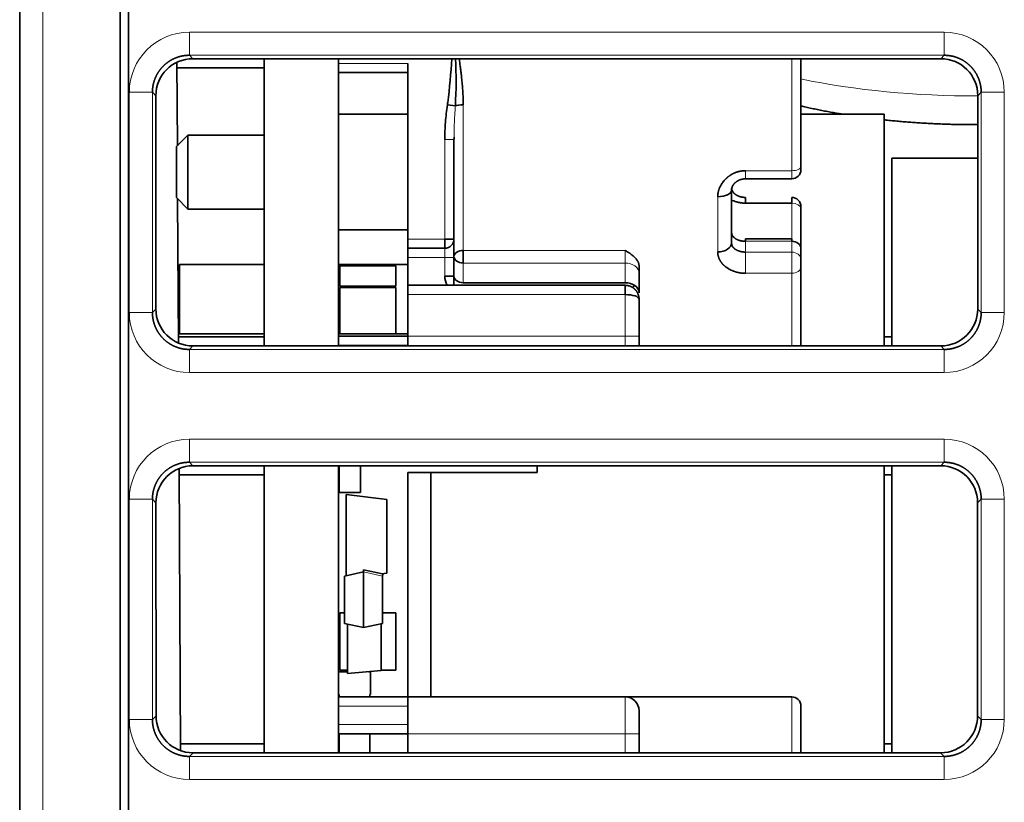
# Model space of a CAD drawing. Units: millimetres. Extents: x 29 to 587, y 5 to 409.
# Drawn here: x 214 to 236, y 318 to 335 of the extents above; entities that cross this region are included whole.
import ezdxf

# ---------------------------------------------------------------- set-up
doc = ezdxf.new("R2010")
doc.units = ezdxf.units.MM
doc.layers.add('1', color=7, linetype='Continuous', true_color=0xffffff)

msp = doc.modelspace()

# ---------------------------------------------------------------- linework, layer by layer
at = {"layer": '1', "color": 18, "linetype": 'Continuous', "lineweight": 35}
for p, q in [((214.384, 303.462), (214.384, 342.746)), ((216.555, 303.462), (216.555, 342.746)), ((216.734, 337.362), (216.734, 306.852)), ((234.294, 333.961), (218.127, 333.961)), ((219.672, 333.961), (219.672, 327.748)), ((221.273, 333.961), (221.273, 327.748)), ((231.272, 331.622), (231.272, 333.961)), ((217.792, 332.08), (217.782, 333.883)), ((217.783, 333.765), (219.672, 333.765)), ((222.772, 333.86), (222.772, 330.06)), ((221.273, 333.66), (222.772, 333.66)), ((217.327, 333.161), (217.329, 328.548)), ((235.094, 333.161), (235.092, 328.548)), ((223.801, 332.94), (223.629, 332.963)), ((222.773, 332.76), (221.272, 332.76)), ((233.072, 332.76), (231.272, 332.76)), ((233.072, 327.749), (233.072, 332.76)), ((218.022, 332.31), (217.772, 332.06)), ((219.672, 332.31), (218.022, 332.31)), ((218.022, 332.31), (218.022, 330.71)), ((217.772, 332.06), (217.772, 330.96)), ((223.772, 330.06), (223.772, 332.211)), ((235.093, 331.811), (233.238, 331.811)), ((233.238, 327.748), (233.238, 331.811)), ((231.272, 331.563), (231.272, 331.622)), ((230.072, 331.363), (231.072, 331.363)), ((217.772, 330.96), (218.022, 330.71)), ((229.772, 329.977), (229.772, 331.123)), ((230.072, 330.961), (230.072, 330.838)), ((231.072, 330.961), (231.072, 330.838)), ((217.814, 327.813), (217.798, 330.936)), ((231.072, 330.838), (230.072, 330.838)), ((231.272, 330.72), (231.272, 330.761)), ((218.022, 330.71), (219.672, 330.71)), ((231.272, 329.849), (231.272, 330.72)), ((221.273, 330.26), (222.772, 330.26)), ((222.772, 329.86), (222.772, 330.06)), ((223.572, 329.86), (223.572, 330.06)), ((223.772, 330.06), (223.572, 330.06)), ((223.772, 329.66), (223.772, 330.06)), ((231.072, 330.067), (230.072, 330.067)), ((230.072, 330.013), (230.072, 330.067)), ((231.072, 330.067), (231.072, 330.013)), ((222.772, 329.86), (223.572, 329.86)), ((222.772, 329.86), (222.772, 329.66)), ((223.972, 329.815), (223.972, 329.542)), ((231.272, 329.615), (231.272, 329.849)), ((219.672, 329.51), (217.842, 329.51)), ((217.842, 329.51), (217.842, 328.01)), ((222.773, 329.51), (221.273, 329.51)), ((221.302, 329.48), (221.302, 329.039)), ((222.512, 329.48), (221.302, 329.48)), ((222.512, 329.039), (222.512, 329.48)), ((222.772, 329.66), (222.772, 329.06)), ((223.772, 329.26), (223.772, 329.66)), ((227.772, 329.326), (227.772, 329.478)), ((231.272, 329.462), (231.272, 329.615)), ((231.272, 327.749), (231.272, 329.462)), ((223.572, 329.26), (223.772, 329.26)), ((223.772, 329.061), (223.772, 329.26)), ((227.772, 328.901), (227.772, 329.326)), ((221.302, 329.039), (222.512, 329.039)), ((222.772, 329.06), (222.772, 328.86)), ((227.472, 329.06), (222.772, 329.06)), ((223.972, 329.116), (227.472, 329.116)), ((227.472, 329.059), (227.472, 328.86)), ((222.512, 329.01), (221.302, 329.01)), ((221.302, 329.01), (221.302, 328.01)), ((222.512, 328.01), (222.512, 329.01)), ((222.772, 328.86), (222.772, 327.96)), ((227.772, 327.96), (227.772, 328.76)), ((217.842, 328.01), (219.672, 328.01)), ((221.273, 328.01), (221.303, 328.01)), ((221.302, 328.01), (222.512, 328.01)), ((222.513, 328.01), (222.773, 328.01)), ((219.673, 327.944), (217.813, 327.944)), ((222.772, 327.96), (221.273, 327.96)), ((221.273, 327.76), (222.772, 327.76)), ((222.772, 327.749), (222.772, 327.96)), ((227.772, 327.749), (227.772, 327.96)), ((233.238, 327.944), (233.072, 327.944)), ((218.129, 327.749), (234.292, 327.749)), ((217.86, 318.999), (217.828, 325.1)), ((234.292, 325.158), (218.129, 325.158)), ((219.672, 325.158), (219.672, 318.952)), ((221.273, 325.158), (221.273, 318.952)), ((221.292, 325.158), (221.292, 324.86)), ((221.752, 324.86), (221.752, 325.158)), ((222.772, 325.01), (222.772, 320.16)), ((223.272, 325.01), (222.772, 325.01)), ((225.572, 325.01), (223.272, 325.01)), ((223.272, 320.16), (223.272, 325.01)), ((225.572, 325.158), (225.572, 325.01)), ((233.072, 318.951), (233.072, 325.158)), ((233.238, 318.951), (233.238, 325.158)), ((217.829, 324.963), (219.673, 324.963)), ((221.292, 324.86), (221.292, 324.58)), ((221.752, 324.58), (221.752, 324.86)), ((233.072, 324.963), (233.238, 324.963)), ((221.292, 324.58), (221.752, 324.58)), ((217.33, 324.358), (217.331, 319.751)), ((222.32, 324.432), (221.438, 324.54)), ((221.438, 324.54), (221.438, 322.777)), ((222.32, 322.838), (222.32, 324.432)), ((235.091, 324.358), (235.09, 319.751)), ((221.819, 322.861), (221.408, 322.77)), ((221.819, 322.91), (221.819, 322.861)), ((222.229, 322.819), (221.819, 322.91)), ((221.819, 321.659), (221.819, 322.861)), ((221.819, 322.861), (221.819, 321.659)), ((221.408, 322.77), (221.408, 321.75)), ((222.205, 322.824), (222.32, 322.838)), ((222.229, 321.75), (222.229, 322.77)), ((221.408, 321.98), (221.302, 321.98)), ((221.302, 321.98), (221.302, 320.74)), ((222.512, 321.98), (222.229, 321.98)), ((222.512, 320.74), (222.512, 321.98)), ((221.408, 321.75), (221.819, 321.659)), ((221.472, 321.736), (221.472, 321.02)), ((221.819, 321.659), (222.229, 321.75)), ((222.195, 320.728), (222.195, 321.743)), ((221.472, 321.02), (221.472, 320.665)), ((221.302, 320.74), (221.472, 320.74)), ((222.195, 320.74), (222.512, 320.74)), ((221.472, 320.705), (221.277, 320.705)), ((221.277, 320.705), (221.277, 320.21)), ((221.472, 320.665), (222.195, 320.728)), ((221.967, 320.705), (221.931, 320.705)), ((221.967, 320.21), (221.967, 320.705)), ((222.772, 320.16), (221.273, 320.16)), ((221.277, 320.21), (221.292, 320.21)), ((221.292, 320.21), (221.292, 320.16)), ((221.952, 320.16), (221.952, 320.21)), ((221.952, 320.21), (221.967, 320.21)), ((222.772, 320.16), (222.772, 319.36)), ((227.472, 320.16), (222.772, 320.16)), ((231.072, 320.16), (227.472, 320.16)), ((231.272, 319.96), (231.272, 318.951)), ((227.772, 319.86), (227.772, 319.36)), ((221.273, 319.36), (222.772, 319.36)), ((221.292, 319.36), (221.292, 318.951)), ((221.952, 318.951), (221.952, 319.36)), ((222.772, 319.36), (222.772, 318.951)), ((227.772, 318.951), (227.772, 319.36)), ((219.673, 319.145), (217.86, 319.145)), ((233.238, 319.145), (233.072, 319.145)), ((218.131, 318.951), (234.29, 318.951))]:
    msp.add_line(p, q, dxfattribs=at)
at = {"layer": '1', "color": 8, "linetype": 'Continuous', "lineweight": 18}
for p, q in [((214.884, 342.746), (214.884, 303.462)), ((218.053, 334.534), (234.368, 334.534)), ((218.053, 334.534), (218.053, 334.034)), ((234.368, 334.534), (234.368, 334.034)), ((218.053, 334.034), (218.127, 333.961)), ((234.368, 334.034), (218.053, 334.034)), ((231.072, 331.538), (231.072, 333.961)), ((234.294, 333.961), (234.368, 334.034)), ((221.273, 333.86), (222.772, 333.86)), ((216.754, 328.473), (216.754, 333.235)), ((216.754, 333.235), (217.254, 333.235)), ((217.327, 333.161), (217.254, 333.235)), ((217.254, 333.235), (217.254, 328.473)), ((235.167, 333.235), (235.094, 333.161)), ((235.167, 328.473), (235.167, 333.235)), ((235.167, 333.235), (235.667, 333.235)), ((235.667, 333.235), (235.667, 328.473)), ((223.972, 332.962), (223.972, 329.815)), ((223.772, 332.211), (223.572, 332.211)), ((223.572, 330.06), (223.572, 332.211)), ((230.072, 331.363), (230.072, 331.538)), ((230.072, 331.538), (231.072, 331.538)), ((231.072, 331.363), (231.072, 331.538)), ((229.472, 329.781), (229.472, 330.976)), ((231.072, 330.067), (231.072, 330.838)), ((222.772, 330.06), (223.572, 330.06)), ((231.072, 330.013), (230.072, 330.013)), ((230.072, 330.013), (230.072, 329.779)), ((231.072, 329.779), (231.072, 330.013)), ((223.572, 329.66), (223.572, 329.86)), ((223.972, 329.815), (227.472, 329.815)), ((227.472, 329.542), (227.472, 329.815)), ((230.072, 329.779), (231.072, 329.779)), ((230.072, 329.32), (230.072, 329.779)), ((231.072, 329.32), (231.072, 329.779)), ((223.572, 329.66), (222.772, 329.66)), ((223.572, 329.26), (223.572, 329.66)), ((223.772, 329.66), (223.572, 329.66)), ((227.472, 329.542), (223.972, 329.542)), ((223.972, 329.542), (223.972, 329.116)), ((227.472, 329.116), (227.472, 329.542)), ((231.072, 329.32), (230.072, 329.32)), ((231.072, 327.749), (231.072, 329.32)), ((227.472, 328.86), (222.772, 328.86)), ((227.472, 327.96), (227.472, 328.86)), ((216.754, 328.473), (217.254, 328.473)), ((217.254, 328.473), (217.329, 328.548)), ((235.092, 328.548), (235.167, 328.473)), ((235.167, 328.473), (235.667, 328.473)), ((222.772, 327.96), (227.472, 327.96)), ((227.472, 327.749), (227.472, 327.96)), ((227.772, 327.96), (227.472, 327.96)), ((218.129, 327.749), (218.053, 327.673)), ((218.053, 327.673), (234.368, 327.673)), ((218.053, 327.673), (218.053, 327.174)), ((234.368, 327.673), (234.292, 327.749)), ((234.368, 327.673), (234.368, 327.174)), ((234.368, 327.174), (218.053, 327.174)), ((218.053, 325.734), (234.368, 325.734)), ((218.053, 325.734), (218.053, 325.234)), ((234.368, 325.734), (234.368, 325.234)), ((218.053, 325.234), (218.129, 325.158)), ((234.368, 325.234), (218.053, 325.234)), ((234.292, 325.158), (234.368, 325.234)), ((216.754, 319.673), (216.754, 324.435)), ((217.254, 324.435), (216.754, 324.435)), ((217.33, 324.358), (217.254, 324.435)), ((217.254, 324.435), (217.254, 319.673)), ((235.167, 324.435), (235.091, 324.358)), ((235.167, 319.673), (235.167, 324.435)), ((235.667, 324.435), (235.167, 324.435)), ((235.667, 324.435), (235.667, 319.673)), ((221.819, 322.861), (222.229, 322.77)), ((227.472, 320.16), (227.472, 319.36)), ((231.072, 320.16), (231.072, 318.951)), ((222.772, 319.96), (221.273, 319.96)), ((217.254, 319.673), (216.754, 319.673)), ((217.254, 319.673), (217.331, 319.751)), ((235.09, 319.751), (235.167, 319.673)), ((235.667, 319.673), (235.167, 319.673)), ((221.273, 319.56), (222.772, 319.56)), ((227.472, 319.36), (222.772, 319.36)), ((227.772, 319.36), (227.472, 319.36)), ((227.472, 318.951), (227.472, 319.36)), ((218.131, 318.951), (218.053, 318.873)), ((218.053, 318.873), (234.368, 318.873)), ((218.053, 318.873), (218.053, 318.374)), ((234.368, 318.873), (234.29, 318.951)), ((234.368, 318.873), (234.368, 318.374)), ((234.368, 318.374), (218.053, 318.374))]:
    msp.add_line(p, q, dxfattribs=at)
at = {"layer": '1', "color": 18, "linetype": 'Continuous', "lineweight": 35}
for centre, radius, start, end in [((231.072, 331.563), 0.2, 270, 0), ((231.072, 330.761), 0.2, 0, 90), ((223.572, 330.06), 0.2, 270, 0), ((223.972, 329.26), 0.4, 180, 210), ((227.472, 319.86), 0.3, 0, 90), ((231.072, 319.96), 0.2, 0, 90)]:
    msp.add_arc(centre, radius, start, end, dxfattribs=at)
at = {"layer": '1', "color": 8, "linetype": 'Continuous', "lineweight": 18}
for centre, major_axis, ratio, start_param, end_param in [((218.055, 333.233), (-0.92, 0.92), 0.998783, 5.498396, 7.067974), ((234.366, 333.233), (-0.92, -0.92), 0.998783, 2.356803, 3.926382), ((235.022, 336.097), (7.75, 0), 0.379553, 4.207392, 4.721613), ((231.072, 331.622), (-0.2, 0), 0.416247, 1.570796, 3.141593), ((231.072, 330.72), (0.2, 0), 0.588088, 0, 1.570796), ((231.072, 329.615), (-0.2, 0), 0.819152, 3.141593, 4.712389), ((227.472, 329.326), (-0.3, 0), 0.71934, 3.141593, 4.712389), ((231.072, 329.462), (-0.2, 0), 0.712052, 1.570796, 3.141593), ((218.055, 328.474), (-0.92, -0.92), 0.998783, 5.498396, 7.067974), ((234.366, 328.474), (0.92, -0.92), 0.998783, 5.498396, 7.067974), ((218.055, 324.433), (-0.92, 0.92), 0.998783, 5.498396, 7.067974), ((234.366, 324.433), (-0.92, -0.92), 0.998783, 2.356803, 3.926382), ((218.055, 319.674), (-0.92, -0.92), 0.998783, 5.498396, 7.067974), ((234.366, 319.674), (0.92, -0.92), 0.998783, 5.498396, 7.067974)]:
    msp.add_ellipse(centre, major_axis=major_axis, ratio=ratio, start_param=start_param, end_param=end_param, dxfattribs=at)
at = {"layer": '1', "color": 18, "linetype": 'Continuous', "lineweight": 35}
for centre, major_axis, ratio, start_param, end_param in [((218.128, 333.16), (-0.508, 0.62), 0.998448, 5.597188, 7.166766), ((234.293, 333.16), (0.508, 0.62), 0.998448, 5.399599, 6.969183), ((223.972, 332.917), (-0.2, 0), 0.226436, 4.712389, 5.744121), ((229.472, 331.123), (-0.3, 0), 0.491219, 1.570796, 3.118058), ((229.472, 329.977), (-0.3, 0), 0.650499, 1.570796, 3.141593), ((231.072, 329.849), (0.2, 0), 0.819152, 0, 1.570796), ((223.972, 329.686), (0.2, 0), 0.646062, 1.570796, 3.141593), ((223.972, 329.686), (-0.2, 0), 0.71934, 0, 1.570796), ((223.972, 329.26), (0.2, 0), 0.71934, 3.141593, 4.712389), ((227.472, 328.901), (-0.3, 0), 0.71934, 3.141593, 4.712389), ((218.129, 328.549), (0.65, 0.468), 0.999038, 2.517804, 4.087379), ((234.292, 328.549), (-0.65, 0.468), 0.999038, 2.195806, 3.765385), ((218.131, 324.357), (-0.508, 0.62), 0.998448, 5.597188, 7.166766), ((234.29, 324.357), (0.508, 0.62), 0.998448, 5.399599, 6.969183), ((222.219, 322.77), (-0.0108, -0.0488), 0.212, 1.617873, 3.141593), ((218.132, 319.752), (0.65, 0.468), 0.999038, 2.517804, 4.087379), ((234.289, 319.752), (-0.65, 0.468), 0.999038, 2.195806, 3.765385)]:
    msp.add_ellipse(centre, major_axis=major_axis, ratio=ratio, start_param=start_param, end_param=end_param, dxfattribs=at)
for points, knots in [([(218.053, 334.034), (218.048, 334.034), (218.038, 334.034), (218.023, 334.034), (218.009, 334.033), (217.994, 334.032), (217.979, 334.031), (217.964, 334.03), (217.95, 334.028), (217.935, 334.026), (217.921, 334.024), (217.906, 334.021), (217.891, 334.018), (217.877, 334.015), (217.863, 334.012), (217.848, 334.008), (217.834, 334.004), (217.82, 334), (217.806, 333.996), (217.792, 333.991), (217.778, 333.986), (217.764, 333.981), (217.75, 333.975), (217.737, 333.97), (217.723, 333.964), (217.71, 333.957), (217.696, 333.951), (217.683, 333.944), (217.67, 333.937), (217.657, 333.93), (217.645, 333.923), (217.632, 333.915), (217.619, 333.907), (217.607, 333.899), (217.595, 333.891), (217.583, 333.882), (217.571, 333.873), (217.559, 333.864), (217.548, 333.855), (217.536, 333.846), (217.525, 333.836), (217.514, 333.826), (217.503, 333.816), (217.493, 333.806), (217.482, 333.795), (217.472, 333.785), (217.462, 333.774), (217.452, 333.763), (217.442, 333.752), (217.433, 333.74), (217.424, 333.729), (217.415, 333.717), (217.406, 333.705), (217.397, 333.693), (217.389, 333.681), (217.381, 333.669), (217.373, 333.656), (217.365, 333.643), (217.358, 333.631), (217.351, 333.618), (217.344, 333.605), (217.337, 333.592), (217.331, 333.578), (217.324, 333.565), (217.318, 333.551), (217.313, 333.538), (217.307, 333.524), (217.302, 333.51), (217.297, 333.496), (217.292, 333.482), (217.288, 333.468), (217.284, 333.454), (217.28, 333.44), (217.276, 333.425), (217.273, 333.411), (217.27, 333.397), (217.267, 333.382), (217.264, 333.367), (217.262, 333.353), (217.26, 333.338), (217.258, 333.324), (217.257, 333.309), (217.256, 333.294), (217.255, 333.279), (217.254, 333.265), (217.254, 333.25), (217.254, 333.24), (217.254, 333.235)], [0, 0, 0, 0, 0.011777, 0.023553, 0.035328, 0.047102, 0.058876, 0.070649, 0.082421, 0.094192, 0.105962, 0.117732, 0.129501, 0.14127, 0.153037, 0.164805, 0.176571, 0.188337, 0.200103, 0.211868, 0.223632, 0.235396, 0.24716, 0.258923, 0.270685, 0.282447, 0.294209, 0.305971, 0.317732, 0.329492, 0.341253, 0.353013, 0.364773, 0.376533, 0.388292, 0.400051, 0.41181, 0.423569, 0.435328, 0.447087, 0.458845, 0.470604, 0.482362, 0.494121, 0.505879, 0.517638, 0.529396, 0.541155, 0.552913, 0.564672, 0.576431, 0.58819, 0.599949, 0.611708, 0.623467, 0.635227, 0.646987, 0.658747, 0.670508, 0.682268, 0.694029, 0.705791, 0.717553, 0.729315, 0.741077, 0.75284, 0.764604, 0.776368, 0.788132, 0.799897, 0.811663, 0.823429, 0.835195, 0.846963, 0.85873, 0.870499, 0.882268, 0.894038, 0.905808, 0.917579, 0.929351, 0.941124, 0.952898, 0.964672, 0.976447, 0.988223, 1, 1, 1, 1]), ([(223.629, 332.963), (223.631, 332.98), (223.634, 332.997), (223.677, 333.329), (223.704, 333.644), (223.726, 333.961)], [0, 0, 0, 0, 0.051279, 0.051279, 1, 1, 1, 1]), ([(223.884, 333.961), (223.887, 333.942), (223.894, 333.892), (223.904, 333.816), (223.915, 333.733), (223.924, 333.657), (223.933, 333.584), (223.94, 333.513), (223.947, 333.444), (223.953, 333.377), (223.958, 333.312), (223.963, 333.248), (223.966, 333.187), (223.969, 333.128), (223.971, 333.071), (223.972, 333.016), (223.972, 332.98), (223.972, 332.962)], [0, 0, 0, 0, 0.055288, 0.151325, 0.228398, 0.303488, 0.376598, 0.447732, 0.516896, 0.584095, 0.649333, 0.712618, 0.773956, 0.833355, 0.890822, 0.946367, 1, 1, 1, 1]), ([(235.167, 333.235), (235.167, 333.24), (235.167, 333.25), (235.167, 333.265), (235.166, 333.279), (235.165, 333.294), (235.164, 333.309), (235.163, 333.324), (235.161, 333.338), (235.159, 333.353), (235.157, 333.367), (235.154, 333.382), (235.151, 333.397), (235.148, 333.411), (235.145, 333.425), (235.141, 333.44), (235.137, 333.454), (235.133, 333.468), (235.128, 333.482), (235.124, 333.496), (235.119, 333.51), (235.114, 333.524), (235.108, 333.538), (235.102, 333.551), (235.097, 333.565), (235.09, 333.578), (235.084, 333.592), (235.077, 333.605), (235.07, 333.618), (235.063, 333.631), (235.056, 333.643), (235.048, 333.656), (235.04, 333.669), (235.032, 333.681), (235.024, 333.693), (235.015, 333.705), (235.006, 333.717), (234.997, 333.729), (234.988, 333.74), (234.979, 333.752), (234.969, 333.763), (234.959, 333.774), (234.949, 333.785), (234.939, 333.795), (234.928, 333.806), (234.918, 333.816), (234.907, 333.826), (234.896, 333.836), (234.885, 333.846), (234.873, 333.855), (234.862, 333.864), (234.85, 333.873), (234.838, 333.882), (234.826, 333.891), (234.814, 333.899), (234.802, 333.907), (234.789, 333.915), (234.776, 333.923), (234.764, 333.93), (234.751, 333.937), (234.738, 333.944), (234.725, 333.951), (234.711, 333.957), (234.698, 333.964), (234.684, 333.97), (234.671, 333.975), (234.657, 333.981), (234.643, 333.986), (234.629, 333.991), (234.615, 333.996), (234.601, 334), (234.587, 334.004), (234.573, 334.008), (234.558, 334.012), (234.544, 334.015), (234.529, 334.018), (234.515, 334.021), (234.5, 334.024), (234.486, 334.026), (234.471, 334.028), (234.456, 334.03), (234.442, 334.031), (234.427, 334.032), (234.412, 334.033), (234.397, 334.034), (234.383, 334.034), (234.373, 334.034), (234.368, 334.034)], [0, 0, 0, 0, 0.011777, 0.023553, 0.035328, 0.047102, 0.058876, 0.070649, 0.082421, 0.094192, 0.105962, 0.117732, 0.129501, 0.14127, 0.153037, 0.164805, 0.176571, 0.188337, 0.200103, 0.211868, 0.223632, 0.235396, 0.24716, 0.258923, 0.270685, 0.282447, 0.294209, 0.305971, 0.317732, 0.329492, 0.341253, 0.353013, 0.364773, 0.376533, 0.388292, 0.400051, 0.41181, 0.423569, 0.435328, 0.447087, 0.458845, 0.470604, 0.482362, 0.494121, 0.505879, 0.517638, 0.529396, 0.541155, 0.552913, 0.564672, 0.576431, 0.58819, 0.599949, 0.611708, 0.623467, 0.635227, 0.646987, 0.658747, 0.670508, 0.682268, 0.694029, 0.705791, 0.717553, 0.729315, 0.741077, 0.75284, 0.764604, 0.776368, 0.788132, 0.799897, 0.811663, 0.823429, 0.835195, 0.846963, 0.85873, 0.870499, 0.882268, 0.894038, 0.905808, 0.917579, 0.929351, 0.941124, 0.952898, 0.964672, 0.976447, 0.988223, 1, 1, 1, 1]), ([(223.572, 332.211), (223.572, 332.337), (223.578, 332.462), (223.598, 332.713), (223.612, 332.838), (223.629, 332.963)], [0, 0, 0, 0, 0.500065, 0.500065, 1, 1, 1, 1]), ([(231.273, 332.938), (231.289, 332.934), (231.325, 332.926), (231.382, 332.913), (231.443, 332.899), (231.504, 332.886), (231.566, 332.873), (231.628, 332.86), (231.69, 332.848), (231.752, 332.835), (231.815, 332.823), (231.878, 332.812), (231.941, 332.8), (232.004, 332.789), (232.068, 332.778), (232.124, 332.768), (232.159, 332.762), (232.172, 332.76)], [0, 0, 0, 0, 0.05542, 0.125015, 0.194559, 0.264053, 0.333499, 0.402898, 0.472251, 0.541559, 0.610824, 0.680047, 0.749229, 0.818372, 0.887477, 0.956544, 1, 1, 1, 1]), ([(233.073, 332.638), (233.085, 332.637), (233.12, 332.633), (233.177, 332.627), (233.244, 332.62), (233.31, 332.614), (233.377, 332.608), (233.444, 332.602), (233.511, 332.596), (233.579, 332.591), (233.646, 332.586), (233.714, 332.581), (233.781, 332.576), (233.849, 332.572), (233.917, 332.568), (233.984, 332.564), (234.052, 332.56), (234.12, 332.557), (234.188, 332.553), (234.256, 332.551), (234.325, 332.548), (234.393, 332.545), (234.461, 332.543), (234.529, 332.541), (234.598, 332.54), (234.666, 332.538), (234.735, 332.537), (234.803, 332.536), (234.871, 332.536), (234.94, 332.535), (235.008, 332.535), (235.059, 332.535), (235.088, 332.535), (235.093, 332.535)], [0, 0, 0, 0, 0.019065, 0.052701, 0.086327, 0.119944, 0.153551, 0.187149, 0.220739, 0.254322, 0.287896, 0.321464, 0.355024, 0.388578, 0.422127, 0.455669, 0.489206, 0.522738, 0.556266, 0.589789, 0.623308, 0.656824, 0.690336, 0.723846, 0.757353, 0.790858, 0.824361, 0.857862, 0.891362, 0.924862, 0.958361, 0.991859, 1, 1, 1, 1]), ([(223.773, 332.265), (223.773, 332.261), (223.773, 332.243), (223.772, 332.225), (223.772, 332.211)], [0, 0, 0, 0, 0.23065, 1, 1, 1, 1]), ([(230.072, 331.538), (230.069, 331.538), (230.062, 331.538), (230.051, 331.538), (230.04, 331.538), (230.03, 331.537), (230.019, 331.536), (230.008, 331.535), (229.998, 331.534), (229.987, 331.532), (229.977, 331.531), (229.967, 331.529), (229.956, 331.527), (229.946, 331.525), (229.936, 331.523), (229.926, 331.52), (229.916, 331.518), (229.906, 331.515), (229.896, 331.512), (229.886, 331.509), (229.876, 331.505), (229.867, 331.502), (229.857, 331.498), (229.848, 331.495), (229.838, 331.491), (229.829, 331.487), (229.82, 331.482), (229.811, 331.478), (229.801, 331.474), (229.792, 331.469), (229.784, 331.464), (229.775, 331.459), (229.766, 331.454), (229.757, 331.449), (229.749, 331.444), (229.741, 331.438), (229.732, 331.433), (229.724, 331.427), (229.716, 331.421), (229.708, 331.415), (229.7, 331.409), (229.692, 331.403), (229.685, 331.397), (229.677, 331.39), (229.67, 331.384), (229.663, 331.377), (229.655, 331.37), (229.646, 331.361), (229.632, 331.347), (229.613, 331.327), (229.591, 331.301), (229.567, 331.269), (229.542, 331.229), (229.523, 331.192), (229.51, 331.163), (229.502, 331.142), (229.495, 331.121), (229.489, 331.1), (229.484, 331.08), (229.48, 331.059), (229.476, 331.038), (229.474, 331.017), (229.473, 330.997), (229.473, 330.983), (229.472, 330.976)], [0, 0, 0, 0, 0.011218, 0.022395, 0.033534, 0.044636, 0.055704, 0.06674, 0.077747, 0.088725, 0.099677, 0.110606, 0.121512, 0.132397, 0.143263, 0.154112, 0.164945, 0.175764, 0.186569, 0.197363, 0.208147, 0.218921, 0.229687, 0.240446, 0.2512, 0.261948, 0.272692, 0.283432, 0.294171, 0.304907, 0.315643, 0.326378, 0.337113, 0.34785, 0.358587, 0.369327, 0.380068, 0.390813, 0.40156, 0.412311, 0.423065, 0.433824, 0.444587, 0.455355, 0.466127, 0.476904, 0.487687, 0.498475, 0.521237, 0.551496, 0.589318, 0.634799, 0.688076, 0.749338, 0.775053, 0.800611, 0.826016, 0.851272, 0.876384, 0.901357, 0.926198, 0.950914, 0.975512, 1, 1, 1, 1]), ([(229.772, 331.12), (229.772, 331.123), (229.772, 331.127), (229.773, 331.132), (229.773, 331.137), (229.773, 331.139), (229.774, 331.142), (229.774, 331.146), (229.775, 331.149), (229.775, 331.152), (229.776, 331.156), (229.776, 331.159), (229.777, 331.163), (229.778, 331.167), (229.779, 331.171), (229.78, 331.174), (229.782, 331.178), (229.783, 331.182), (229.785, 331.187), (229.786, 331.19), (229.788, 331.194), (229.789, 331.198), (229.792, 331.203), (229.794, 331.207), (229.795, 331.211), (229.797, 331.214), (229.8, 331.218), (229.802, 331.223), (229.805, 331.227), (229.807, 331.23), (229.81, 331.234), (229.813, 331.239), (229.817, 331.244), (229.821, 331.249), (229.825, 331.253), (229.829, 331.258), (229.834, 331.264), (229.839, 331.269), (229.845, 331.274), (229.851, 331.28), (229.858, 331.286), (229.866, 331.293), (229.876, 331.3), (229.885, 331.307), (229.895, 331.313), (229.903, 331.318), (229.911, 331.322), (229.921, 331.327), (229.932, 331.333), (229.946, 331.338), (229.96, 331.344), (229.976, 331.349), (229.992, 331.354), (230.01, 331.357), (230.03, 331.361), (230.051, 331.363), (230.065, 331.363), (230.072, 331.363)], [0, 0, 0, 0, 0.018077, 0.032935, 0.044626, 0.053259, 0.060632, 0.07429, 0.087418, 0.096781, 0.106596, 0.118371, 0.132222, 0.145795, 0.157674, 0.166762, 0.179645, 0.195621, 0.209543, 0.22058, 0.231757, 0.245474, 0.260816, 0.273976, 0.284593, 0.295795, 0.309223, 0.324079, 0.33679, 0.347042, 0.359791, 0.375593, 0.392349, 0.4074, 0.421417, 0.43682, 0.45788, 0.475019, 0.490003, 0.509526, 0.531845, 0.555072, 0.582428, 0.609223, 0.63352, 0.653426, 0.67064, 0.692069, 0.717796, 0.747325, 0.78045, 0.810806, 0.843662, 0.879013, 0.916853, 0.957181, 1, 1, 1, 1]), ([(230.072, 330.961), (230.066, 330.961), (230.054, 330.961), (230.038, 330.962), (230.023, 330.964), (230.011, 330.966), (230.001, 330.967), (229.993, 330.969), (229.987, 330.97), (229.983, 330.971), (229.98, 330.971), (229.978, 330.972), (229.976, 330.972), (229.973, 330.973), (229.97, 330.974), (229.964, 330.975), (229.957, 330.977), (229.95, 330.98), (229.942, 330.982), (229.932, 330.986), (229.922, 330.99), (229.911, 330.994), (229.902, 330.999), (229.893, 331.004), (229.884, 331.008), (229.876, 331.013), (229.869, 331.018), (229.863, 331.022), (229.858, 331.025), (229.852, 331.029), (229.847, 331.034), (229.841, 331.038), (229.837, 331.042), (229.834, 331.045), (229.83, 331.049), (229.825, 331.054), (229.82, 331.059), (229.815, 331.064), (229.811, 331.069), (229.807, 331.074), (229.804, 331.078), (229.801, 331.082), (229.799, 331.085), (229.797, 331.089), (229.795, 331.092), (229.792, 331.096), (229.79, 331.1), (229.789, 331.103), (229.787, 331.107), (229.785, 331.111), (229.783, 331.115), (229.781, 331.119), (229.78, 331.123), (229.779, 331.126), (229.777, 331.131), (229.776, 331.138), (229.775, 331.143), (229.774, 331.146), (229.774, 331.146)], [0, 0, 0, 0, 0.037541, 0.070588, 0.099403, 0.12418, 0.145059, 0.162146, 0.172517, 0.18082, 0.187072, 0.191285, 0.194662, 0.199472, 0.206203, 0.218256, 0.233724, 0.25223, 0.27039, 0.287364, 0.317317, 0.342873, 0.365841, 0.389088, 0.412672, 0.435115, 0.45723, 0.471646, 0.487773, 0.506008, 0.52641, 0.545965, 0.560887, 0.571473, 0.586484, 0.606287, 0.628682, 0.648995, 0.667982, 0.687318, 0.708179, 0.723056, 0.735519, 0.747226, 0.761899, 0.779176, 0.794683, 0.807403, 0.822465, 0.841213, 0.859807, 0.876485, 0.892262, 0.908826, 0.927398, 0.961734, 0.99396, 1, 1, 1, 1]), ([(229.773, 330.905), (229.78, 330.901), (229.804, 330.89), (229.836, 330.878), (229.867, 330.868), (229.887, 330.862), (229.908, 330.856), (229.93, 330.852), (229.952, 330.848), (229.975, 330.844), (229.999, 330.841), (230.023, 330.839), (230.047, 330.838), (230.064, 330.838), (230.072, 330.838)], [0, 0, 0, 0, 0.081237, 0.264982, 0.332429, 0.40111, 0.471056, 0.542305, 0.614899, 0.688885, 0.764321, 0.841268, 0.919801, 1, 1, 1, 1]), ([(230.072, 330.013), (230.07, 330.013), (230.064, 330.013), (230.055, 330.013), (230.046, 330.013), (230.038, 330.014), (230.029, 330.014), (230.02, 330.015), (230.011, 330.016), (230.001, 330.018), (229.992, 330.019), (229.983, 330.021), (229.974, 330.022), (229.965, 330.024), (229.955, 330.027), (229.946, 330.029), (229.937, 330.032), (229.928, 330.035), (229.919, 330.038), (229.91, 330.041), (229.901, 330.045), (229.892, 330.049), (229.884, 330.053), (229.875, 330.058), (229.867, 330.062), (229.859, 330.067), (229.848, 330.075), (229.833, 330.086), (229.813, 330.104), (229.798, 330.124), (229.788, 330.141), (229.783, 330.153), (229.779, 330.165), (229.776, 330.176), (229.774, 330.187), (229.773, 330.197), (229.773, 330.204), (229.772, 330.207)], [0, 0, 0, 0, 0.017785, 0.035817, 0.054101, 0.072639, 0.091433, 0.110486, 0.1298, 0.149378, 0.169223, 0.189335, 0.209719, 0.230374, 0.251304, 0.27251, 0.293994, 0.315757, 0.337802, 0.36013, 0.382742, 0.40564, 0.428825, 0.452299, 0.476063, 0.500119, 0.526894, 0.577418, 0.651677, 0.749645, 0.791127, 0.830702, 0.86837, 0.904132, 0.93799, 0.969946, 1, 1, 1, 1]), ([(229.772, 329.977), (229.772, 329.974), (229.773, 329.97), (229.773, 329.964), (229.774, 329.958), (229.775, 329.951), (229.776, 329.945), (229.777, 329.939), (229.779, 329.933), (229.781, 329.927), (229.783, 329.921), (229.786, 329.915), (229.789, 329.909), (229.792, 329.903), (229.795, 329.897), (229.798, 329.892), (229.802, 329.886), (229.806, 329.881), (229.811, 329.876), (229.815, 329.871), (229.82, 329.866), (229.825, 329.861), (229.83, 329.856), (229.835, 329.851), (229.841, 329.847), (229.847, 329.843), (229.853, 329.839), (229.86, 329.834), (229.87, 329.828), (229.882, 329.822), (229.894, 329.816), (229.907, 329.81), (229.92, 329.805), (229.934, 329.801), (229.948, 329.796), (229.963, 329.792), (229.978, 329.789), (229.993, 329.786), (230.008, 329.783), (230.024, 329.782), (230.04, 329.78), (230.056, 329.779), (230.067, 329.779), (230.072, 329.779)], [0, 0, 0, 0, 0.019091, 0.038191, 0.057301, 0.076421, 0.09555, 0.11469, 0.133841, 0.153001, 0.172172, 0.191354, 0.210546, 0.229749, 0.248963, 0.268188, 0.287425, 0.306672, 0.325932, 0.345202, 0.364485, 0.383779, 0.403085, 0.422403, 0.441734, 0.461076, 0.480431, 0.499799, 0.532995, 0.566169, 0.599332, 0.632492, 0.665661, 0.698849, 0.732064, 0.765318, 0.798621, 0.831981, 0.86541, 0.898916, 0.93251, 0.966202, 1, 1, 1, 1]), ([(227.472, 329.815), (227.483, 329.808), (227.502, 329.797), (227.528, 329.78), (227.551, 329.766), (227.575, 329.75), (227.602, 329.731), (227.631, 329.708), (227.657, 329.687), (227.68, 329.665), (227.701, 329.643), (227.719, 329.622), (227.732, 329.602), (227.742, 329.586), (227.749, 329.573), (227.755, 329.559), (227.761, 329.546), (227.765, 329.532), (227.768, 329.519), (227.771, 329.505), (227.772, 329.492), (227.772, 329.483), (227.772, 329.478)], [0, 0, 0, 0, 0.069628, 0.130471, 0.182533, 0.225824, 0.304997, 0.378684, 0.447049, 0.512327, 0.575376, 0.636448, 0.695824, 0.731299, 0.766174, 0.800522, 0.834419, 0.867944, 0.901179, 0.93421, 0.967121, 1, 1, 1, 1]), ([(229.472, 329.781), (229.472, 329.778), (229.473, 329.772), (229.473, 329.762), (229.474, 329.753), (229.474, 329.743), (229.476, 329.734), (229.477, 329.725), (229.478, 329.716), (229.48, 329.706), (229.482, 329.697), (229.485, 329.688), (229.487, 329.679), (229.49, 329.67), (229.493, 329.661), (229.496, 329.653), (229.5, 329.644), (229.503, 329.635), (229.507, 329.627), (229.511, 329.619), (229.515, 329.61), (229.52, 329.602), (229.524, 329.594), (229.529, 329.586), (229.534, 329.578), (229.54, 329.57), (229.545, 329.562), (229.551, 329.554), (229.557, 329.547), (229.563, 329.539), (229.569, 329.532), (229.575, 329.524), (229.582, 329.517), (229.589, 329.51), (229.595, 329.503), (229.602, 329.496), (229.61, 329.49), (229.617, 329.483), (229.625, 329.476), (229.632, 329.47), (229.64, 329.464), (229.649, 329.457), (229.661, 329.448), (229.678, 329.436), (229.704, 329.419), (229.739, 329.399), (229.785, 329.377), (229.826, 329.361), (229.856, 329.351), (229.873, 329.346), (229.89, 329.342), (229.908, 329.338), (229.926, 329.334), (229.945, 329.33), (229.965, 329.327), (229.985, 329.325), (230.006, 329.323), (230.028, 329.321), (230.05, 329.32), (230.065, 329.32), (230.072, 329.32)], [0, 0, 0, 0, 0.013119, 0.026192, 0.039221, 0.052207, 0.065153, 0.07806, 0.09093, 0.103765, 0.116566, 0.129335, 0.142074, 0.154783, 0.167463, 0.180116, 0.192744, 0.205346, 0.217924, 0.230479, 0.243012, 0.255522, 0.268012, 0.280481, 0.292931, 0.305361, 0.317772, 0.330165, 0.34254, 0.354898, 0.367239, 0.379563, 0.39187, 0.404161, 0.416436, 0.428696, 0.44094, 0.453169, 0.465384, 0.477584, 0.489769, 0.501941, 0.517132, 0.542867, 0.579108, 0.625819, 0.682996, 0.750717, 0.768879, 0.787479, 0.806523, 0.826022, 0.845984, 0.866421, 0.887349, 0.908782, 0.930741, 0.953246, 0.976323, 1, 1, 1, 1]), ([(227.658, 328.996), (227.656, 328.998), (227.651, 329.001), (227.642, 329.007), (227.633, 329.014), (227.622, 329.02), (227.611, 329.026), (227.599, 329.032), (227.587, 329.037), (227.575, 329.042), (227.564, 329.046), (227.553, 329.049), (227.544, 329.051), (227.537, 329.053), (227.531, 329.054), (227.526, 329.055), (227.52, 329.056), (227.512, 329.057), (227.502, 329.058), (227.488, 329.059), (227.478, 329.059), (227.472, 329.059)], [0, 0, 0, 0, 0.049303, 0.103381, 0.163129, 0.226603, 0.29019, 0.353871, 0.417655, 0.481547, 0.542834, 0.597603, 0.646116, 0.68873, 0.708444, 0.732387, 0.762081, 0.797645, 0.854329, 0.921741, 1, 1, 1, 1]), ([(227.679, 329.057), (227.672, 329.05), (227.656, 329.037), (227.638, 329.024), (227.627, 329.016)], [0, 0, 0, 0, 0.438348, 1, 1, 1, 1]), ([(227.472, 328.86), (227.551, 328.86), (227.629, 328.849), (227.74, 328.812), (227.772, 328.786), (227.772, 328.76)], [0, 0, 0, 0, 0.5, 0.5, 1, 1, 1, 1]), ([(227.772, 328.76), (227.772, 328.762), (227.772, 328.766), (227.772, 328.771), (227.772, 328.776), (227.772, 328.78), (227.772, 328.784), (227.771, 328.791), (227.77, 328.8), (227.768, 328.812), (227.765, 328.826), (227.761, 328.841), (227.757, 328.856), (227.751, 328.872), (227.744, 328.888), (227.735, 328.905), (227.726, 328.921), (227.716, 328.935), (227.707, 328.947), (227.697, 328.96), (227.689, 328.968), (227.685, 328.972)], [0, 0, 0, 0, 0.027824, 0.048654, 0.066996, 0.085462, 0.103993, 0.122747, 0.170295, 0.222682, 0.288095, 0.355779, 0.421692, 0.485794, 0.568402, 0.650403, 0.733632, 0.796839, 0.861396, 0.928885, 1, 1, 1, 1]), ([(217.254, 328.473), (217.254, 328.468), (217.254, 328.458), (217.254, 328.443), (217.255, 328.428), (217.256, 328.414), (217.257, 328.399), (217.258, 328.384), (217.26, 328.369), (217.262, 328.355), (217.264, 328.34), (217.267, 328.326), (217.27, 328.311), (217.273, 328.297), (217.276, 328.282), (217.28, 328.268), (217.284, 328.254), (217.288, 328.24), (217.292, 328.225), (217.297, 328.211), (217.302, 328.198), (217.307, 328.184), (217.313, 328.17), (217.318, 328.156), (217.324, 328.143), (217.331, 328.129), (217.337, 328.116), (217.344, 328.103), (217.351, 328.09), (217.358, 328.077), (217.365, 328.064), (217.373, 328.052), (217.381, 328.039), (217.389, 328.027), (217.397, 328.015), (217.406, 328.002), (217.415, 327.991), (217.424, 327.979), (217.433, 327.967), (217.442, 327.956), (217.452, 327.945), (217.462, 327.934), (217.472, 327.923), (217.482, 327.912), (217.493, 327.902), (217.503, 327.892), (217.514, 327.882), (217.525, 327.872), (217.536, 327.862), (217.548, 327.853), (217.559, 327.843), (217.571, 327.834), (217.583, 327.826), (217.595, 327.817), (217.607, 327.809), (217.619, 327.801), (217.632, 327.793), (217.645, 327.785), (217.657, 327.778), (217.67, 327.77), (217.683, 327.763), (217.696, 327.757), (217.71, 327.75), (217.723, 327.744), (217.737, 327.738), (217.75, 327.732), (217.764, 327.727), (217.778, 327.722), (217.792, 327.717), (217.806, 327.712), (217.82, 327.708), (217.834, 327.704), (217.848, 327.7), (217.863, 327.696), (217.877, 327.693), (217.891, 327.69), (217.906, 327.687), (217.921, 327.684), (217.935, 327.682), (217.95, 327.68), (217.964, 327.678), (217.979, 327.677), (217.994, 327.675), (218.009, 327.674), (218.023, 327.674), (218.038, 327.673), (218.048, 327.673), (218.053, 327.673)], [0, 0, 0, 0, 0.011777, 0.023553, 0.035328, 0.047102, 0.058876, 0.070649, 0.082421, 0.094192, 0.105962, 0.117732, 0.129501, 0.14127, 0.153037, 0.164805, 0.176571, 0.188337, 0.200103, 0.211868, 0.223632, 0.235396, 0.24716, 0.258923, 0.270685, 0.282447, 0.294209, 0.305971, 0.317732, 0.329492, 0.341253, 0.353013, 0.364773, 0.376533, 0.388292, 0.400051, 0.41181, 0.423569, 0.435328, 0.447087, 0.458845, 0.470604, 0.482362, 0.494121, 0.505879, 0.517638, 0.529396, 0.541155, 0.552913, 0.564672, 0.576431, 0.58819, 0.599949, 0.611708, 0.623467, 0.635227, 0.646987, 0.658747, 0.670508, 0.682268, 0.694029, 0.705791, 0.717553, 0.729315, 0.741077, 0.75284, 0.764604, 0.776368, 0.788132, 0.799897, 0.811663, 0.823429, 0.835195, 0.846963, 0.85873, 0.870499, 0.882268, 0.894038, 0.905808, 0.917579, 0.929351, 0.941124, 0.952898, 0.964672, 0.976447, 0.988223, 1, 1, 1, 1]), ([(234.368, 327.673), (234.373, 327.673), (234.383, 327.673), (234.397, 327.674), (234.412, 327.674), (234.427, 327.675), (234.442, 327.677), (234.456, 327.678), (234.471, 327.68), (234.486, 327.682), (234.5, 327.684), (234.515, 327.687), (234.529, 327.69), (234.544, 327.693), (234.558, 327.696), (234.573, 327.7), (234.587, 327.704), (234.601, 327.708), (234.615, 327.712), (234.629, 327.717), (234.643, 327.722), (234.657, 327.727), (234.671, 327.732), (234.684, 327.738), (234.698, 327.744), (234.711, 327.75), (234.725, 327.757), (234.738, 327.763), (234.751, 327.77), (234.764, 327.778), (234.776, 327.785), (234.789, 327.793), (234.802, 327.801), (234.814, 327.809), (234.826, 327.817), (234.838, 327.826), (234.85, 327.834), (234.862, 327.843), (234.873, 327.853), (234.885, 327.862), (234.896, 327.872), (234.907, 327.882), (234.918, 327.892), (234.928, 327.902), (234.939, 327.912), (234.949, 327.923), (234.959, 327.934), (234.969, 327.945), (234.979, 327.956), (234.988, 327.967), (234.997, 327.979), (235.006, 327.991), (235.015, 328.002), (235.024, 328.015), (235.032, 328.027), (235.04, 328.039), (235.048, 328.052), (235.056, 328.064), (235.063, 328.077), (235.07, 328.09), (235.077, 328.103), (235.084, 328.116), (235.09, 328.129), (235.097, 328.143), (235.102, 328.156), (235.108, 328.17), (235.114, 328.184), (235.119, 328.198), (235.124, 328.211), (235.128, 328.225), (235.133, 328.24), (235.137, 328.254), (235.141, 328.268), (235.145, 328.282), (235.148, 328.297), (235.151, 328.311), (235.154, 328.326), (235.157, 328.34), (235.159, 328.355), (235.161, 328.369), (235.163, 328.384), (235.164, 328.399), (235.165, 328.414), (235.166, 328.428), (235.167, 328.443), (235.167, 328.458), (235.167, 328.468), (235.167, 328.473)], [0, 0, 0, 0, 0.011777, 0.023553, 0.035328, 0.047102, 0.058876, 0.070649, 0.082421, 0.094192, 0.105962, 0.117732, 0.129501, 0.14127, 0.153037, 0.164805, 0.176571, 0.188337, 0.200103, 0.211868, 0.223632, 0.235396, 0.24716, 0.258923, 0.270685, 0.282447, 0.294209, 0.305971, 0.317732, 0.329492, 0.341253, 0.353013, 0.364773, 0.376533, 0.388292, 0.400051, 0.41181, 0.423569, 0.435328, 0.447087, 0.458845, 0.470604, 0.482362, 0.494121, 0.505879, 0.517638, 0.529396, 0.541155, 0.552913, 0.564672, 0.576431, 0.58819, 0.599949, 0.611708, 0.623467, 0.635227, 0.646987, 0.658747, 0.670508, 0.682268, 0.694029, 0.705791, 0.717553, 0.729315, 0.741077, 0.75284, 0.764604, 0.776368, 0.788132, 0.799897, 0.811663, 0.823429, 0.835195, 0.846963, 0.85873, 0.870499, 0.882268, 0.894038, 0.905808, 0.917579, 0.929351, 0.941124, 0.952898, 0.964672, 0.976447, 0.988223, 1, 1, 1, 1]), ([(218.053, 325.234), (218.048, 325.234), (218.038, 325.234), (218.023, 325.234), (218.009, 325.233), (217.994, 325.232), (217.979, 325.231), (217.964, 325.23), (217.95, 325.228), (217.935, 325.226), (217.921, 325.224), (217.906, 325.221), (217.891, 325.218), (217.877, 325.215), (217.863, 325.212), (217.848, 325.208), (217.834, 325.204), (217.82, 325.2), (217.806, 325.196), (217.792, 325.191), (217.778, 325.186), (217.764, 325.181), (217.75, 325.175), (217.737, 325.17), (217.723, 325.164), (217.71, 325.157), (217.696, 325.151), (217.683, 325.144), (217.67, 325.137), (217.657, 325.13), (217.645, 325.123), (217.632, 325.115), (217.619, 325.107), (217.607, 325.099), (217.595, 325.091), (217.583, 325.082), (217.571, 325.073), (217.559, 325.064), (217.548, 325.055), (217.536, 325.046), (217.525, 325.036), (217.514, 325.026), (217.503, 325.016), (217.493, 325.006), (217.482, 324.995), (217.472, 324.985), (217.462, 324.974), (217.452, 324.963), (217.442, 324.952), (217.433, 324.94), (217.424, 324.929), (217.415, 324.917), (217.406, 324.905), (217.397, 324.893), (217.389, 324.881), (217.381, 324.869), (217.373, 324.856), (217.365, 324.843), (217.358, 324.831), (217.351, 324.818), (217.344, 324.805), (217.337, 324.792), (217.331, 324.778), (217.324, 324.765), (217.318, 324.751), (217.313, 324.738), (217.307, 324.724), (217.302, 324.71), (217.297, 324.696), (217.292, 324.682), (217.288, 324.668), (217.284, 324.654), (217.28, 324.64), (217.276, 324.625), (217.273, 324.611), (217.27, 324.597), (217.267, 324.582), (217.264, 324.567), (217.262, 324.553), (217.26, 324.538), (217.258, 324.524), (217.257, 324.509), (217.256, 324.494), (217.255, 324.479), (217.254, 324.465), (217.254, 324.45), (217.254, 324.44), (217.254, 324.435)], [0, 0, 0, 0, 0.011777, 0.023553, 0.035328, 0.047102, 0.058876, 0.070649, 0.082421, 0.094192, 0.105962, 0.117732, 0.129501, 0.14127, 0.153037, 0.164805, 0.176571, 0.188337, 0.200103, 0.211868, 0.223632, 0.235396, 0.24716, 0.258923, 0.270685, 0.282447, 0.294209, 0.305971, 0.317732, 0.329492, 0.341253, 0.353013, 0.364773, 0.376533, 0.388292, 0.400051, 0.41181, 0.423569, 0.435328, 0.447087, 0.458845, 0.470604, 0.482362, 0.494121, 0.505879, 0.517638, 0.529396, 0.541155, 0.552913, 0.564672, 0.576431, 0.58819, 0.599949, 0.611708, 0.623467, 0.635227, 0.646987, 0.658747, 0.670508, 0.682268, 0.694029, 0.705791, 0.717553, 0.729315, 0.741077, 0.75284, 0.764604, 0.776368, 0.788132, 0.799897, 0.811663, 0.823429, 0.835195, 0.846963, 0.85873, 0.870499, 0.882268, 0.894038, 0.905808, 0.917579, 0.929351, 0.941124, 0.952898, 0.964672, 0.976447, 0.988223, 1, 1, 1, 1]), ([(235.167, 324.435), (235.167, 324.44), (235.167, 324.45), (235.167, 324.465), (235.166, 324.479), (235.165, 324.494), (235.164, 324.509), (235.163, 324.524), (235.161, 324.538), (235.159, 324.553), (235.157, 324.567), (235.154, 324.582), (235.151, 324.597), (235.148, 324.611), (235.145, 324.625), (235.141, 324.64), (235.137, 324.654), (235.133, 324.668), (235.128, 324.682), (235.124, 324.696), (235.119, 324.71), (235.114, 324.724), (235.108, 324.738), (235.102, 324.751), (235.097, 324.765), (235.09, 324.778), (235.084, 324.792), (235.077, 324.805), (235.07, 324.818), (235.063, 324.831), (235.056, 324.843), (235.048, 324.856), (235.04, 324.869), (235.032, 324.881), (235.024, 324.893), (235.015, 324.905), (235.006, 324.917), (234.997, 324.929), (234.988, 324.94), (234.979, 324.952), (234.969, 324.963), (234.959, 324.974), (234.949, 324.985), (234.939, 324.995), (234.928, 325.006), (234.918, 325.016), (234.907, 325.026), (234.896, 325.036), (234.885, 325.046), (234.873, 325.055), (234.862, 325.064), (234.85, 325.073), (234.838, 325.082), (234.826, 325.091), (234.814, 325.099), (234.802, 325.107), (234.789, 325.115), (234.776, 325.123), (234.764, 325.13), (234.751, 325.137), (234.738, 325.144), (234.725, 325.151), (234.711, 325.157), (234.698, 325.164), (234.684, 325.17), (234.671, 325.175), (234.657, 325.181), (234.643, 325.186), (234.629, 325.191), (234.615, 325.196), (234.601, 325.2), (234.587, 325.204), (234.573, 325.208), (234.558, 325.212), (234.544, 325.215), (234.529, 325.218), (234.515, 325.221), (234.5, 325.224), (234.486, 325.226), (234.471, 325.228), (234.456, 325.23), (234.442, 325.231), (234.427, 325.232), (234.412, 325.233), (234.397, 325.234), (234.383, 325.234), (234.373, 325.234), (234.368, 325.234)], [0, 0, 0, 0, 0.011777, 0.023553, 0.035328, 0.047102, 0.058876, 0.070649, 0.082421, 0.094192, 0.105962, 0.117732, 0.129501, 0.14127, 0.153037, 0.164805, 0.176571, 0.188337, 0.200103, 0.211868, 0.223632, 0.235396, 0.24716, 0.258923, 0.270685, 0.282447, 0.294209, 0.305971, 0.317732, 0.329492, 0.341253, 0.353013, 0.364773, 0.376533, 0.388292, 0.400051, 0.41181, 0.423569, 0.435328, 0.447087, 0.458845, 0.470604, 0.482362, 0.494121, 0.505879, 0.517638, 0.529396, 0.541155, 0.552913, 0.564672, 0.576431, 0.58819, 0.599949, 0.611708, 0.623467, 0.635227, 0.646987, 0.658747, 0.670508, 0.682268, 0.694029, 0.705791, 0.717553, 0.729315, 0.741077, 0.75284, 0.764604, 0.776368, 0.788132, 0.799897, 0.811663, 0.823429, 0.835195, 0.846963, 0.85873, 0.870499, 0.882268, 0.894038, 0.905808, 0.917579, 0.929351, 0.941124, 0.952898, 0.964672, 0.976447, 0.988223, 1, 1, 1, 1]), ([(217.254, 319.673), (217.254, 319.668), (217.254, 319.658), (217.254, 319.643), (217.255, 319.628), (217.256, 319.614), (217.257, 319.599), (217.258, 319.584), (217.26, 319.569), (217.262, 319.555), (217.264, 319.54), (217.267, 319.526), (217.27, 319.511), (217.273, 319.497), (217.276, 319.482), (217.28, 319.468), (217.284, 319.454), (217.288, 319.44), (217.292, 319.425), (217.297, 319.411), (217.302, 319.398), (217.307, 319.384), (217.313, 319.37), (217.318, 319.356), (217.324, 319.343), (217.331, 319.329), (217.337, 319.316), (217.344, 319.303), (217.351, 319.29), (217.358, 319.277), (217.365, 319.264), (217.373, 319.252), (217.381, 319.239), (217.389, 319.227), (217.397, 319.215), (217.406, 319.202), (217.415, 319.191), (217.424, 319.179), (217.433, 319.167), (217.442, 319.156), (217.452, 319.145), (217.462, 319.134), (217.472, 319.123), (217.482, 319.112), (217.493, 319.102), (217.503, 319.092), (217.514, 319.082), (217.525, 319.072), (217.536, 319.062), (217.548, 319.053), (217.559, 319.043), (217.571, 319.034), (217.583, 319.026), (217.595, 319.017), (217.607, 319.009), (217.619, 319.001), (217.632, 318.993), (217.645, 318.985), (217.657, 318.978), (217.67, 318.97), (217.683, 318.963), (217.696, 318.957), (217.71, 318.95), (217.723, 318.944), (217.737, 318.938), (217.75, 318.932), (217.764, 318.927), (217.778, 318.922), (217.792, 318.917), (217.806, 318.912), (217.82, 318.908), (217.834, 318.904), (217.848, 318.9), (217.863, 318.896), (217.877, 318.893), (217.891, 318.89), (217.906, 318.887), (217.921, 318.884), (217.935, 318.882), (217.95, 318.88), (217.964, 318.878), (217.979, 318.877), (217.994, 318.875), (218.009, 318.874), (218.023, 318.874), (218.038, 318.873), (218.048, 318.873), (218.053, 318.873)], [0, 0, 0, 0, 0.011777, 0.023553, 0.035328, 0.047102, 0.058876, 0.070649, 0.082421, 0.094192, 0.105962, 0.117732, 0.129501, 0.14127, 0.153037, 0.164805, 0.176571, 0.188337, 0.200103, 0.211868, 0.223632, 0.235396, 0.24716, 0.258923, 0.270685, 0.282447, 0.294209, 0.305971, 0.317732, 0.329492, 0.341253, 0.353013, 0.364773, 0.376533, 0.388292, 0.400051, 0.41181, 0.423569, 0.435328, 0.447087, 0.458845, 0.470604, 0.482362, 0.494121, 0.505879, 0.517638, 0.529396, 0.541155, 0.552913, 0.564672, 0.576431, 0.58819, 0.599949, 0.611708, 0.623467, 0.635227, 0.646987, 0.658747, 0.670508, 0.682268, 0.694029, 0.705791, 0.717553, 0.729315, 0.741077, 0.75284, 0.764604, 0.776368, 0.788132, 0.799897, 0.811663, 0.823429, 0.835195, 0.846963, 0.85873, 0.870499, 0.882268, 0.894038, 0.905808, 0.917579, 0.929351, 0.941124, 0.952898, 0.964672, 0.976447, 0.988223, 1, 1, 1, 1]), ([(234.368, 318.873), (234.373, 318.873), (234.383, 318.873), (234.397, 318.874), (234.412, 318.874), (234.427, 318.875), (234.442, 318.877), (234.456, 318.878), (234.471, 318.88), (234.486, 318.882), (234.5, 318.884), (234.515, 318.887), (234.529, 318.89), (234.544, 318.893), (234.558, 318.896), (234.573, 318.9), (234.587, 318.904), (234.601, 318.908), (234.615, 318.912), (234.629, 318.917), (234.643, 318.922), (234.657, 318.927), (234.671, 318.932), (234.684, 318.938), (234.698, 318.944), (234.711, 318.95), (234.725, 318.957), (234.738, 318.963), (234.751, 318.97), (234.764, 318.978), (234.776, 318.985), (234.789, 318.993), (234.802, 319.001), (234.814, 319.009), (234.826, 319.017), (234.838, 319.026), (234.85, 319.034), (234.862, 319.043), (234.873, 319.053), (234.885, 319.062), (234.896, 319.072), (234.907, 319.082), (234.918, 319.092), (234.928, 319.102), (234.939, 319.112), (234.949, 319.123), (234.959, 319.134), (234.969, 319.145), (234.979, 319.156), (234.988, 319.167), (234.997, 319.179), (235.006, 319.191), (235.015, 319.202), (235.024, 319.215), (235.032, 319.227), (235.04, 319.239), (235.048, 319.252), (235.056, 319.264), (235.063, 319.277), (235.07, 319.29), (235.077, 319.303), (235.084, 319.316), (235.09, 319.329), (235.097, 319.343), (235.102, 319.356), (235.108, 319.37), (235.114, 319.384), (235.119, 319.398), (235.124, 319.411), (235.128, 319.425), (235.133, 319.44), (235.137, 319.454), (235.141, 319.468), (235.145, 319.482), (235.148, 319.497), (235.151, 319.511), (235.154, 319.526), (235.157, 319.54), (235.159, 319.555), (235.161, 319.569), (235.163, 319.584), (235.164, 319.599), (235.165, 319.614), (235.166, 319.628), (235.167, 319.643), (235.167, 319.658), (235.167, 319.668), (235.167, 319.673)], [0, 0, 0, 0, 0.011777, 0.023553, 0.035328, 0.047102, 0.058876, 0.070649, 0.082421, 0.094192, 0.105962, 0.117732, 0.129501, 0.14127, 0.153037, 0.164805, 0.176571, 0.188337, 0.200103, 0.211868, 0.223632, 0.235396, 0.24716, 0.258923, 0.270685, 0.282447, 0.294209, 0.305971, 0.317732, 0.329492, 0.341253, 0.353013, 0.364773, 0.376533, 0.388292, 0.400051, 0.41181, 0.423569, 0.435328, 0.447087, 0.458845, 0.470604, 0.482362, 0.494121, 0.505879, 0.517638, 0.529396, 0.541155, 0.552913, 0.564672, 0.576431, 0.58819, 0.599949, 0.611708, 0.623467, 0.635227, 0.646987, 0.658747, 0.670508, 0.682268, 0.694029, 0.705791, 0.717553, 0.729315, 0.741077, 0.75284, 0.764604, 0.776368, 0.788132, 0.799897, 0.811663, 0.823429, 0.835195, 0.846963, 0.85873, 0.870499, 0.882268, 0.894038, 0.905808, 0.917579, 0.929351, 0.941124, 0.952898, 0.964672, 0.976447, 0.988223, 1, 1, 1, 1])]:
    msp.add_open_spline(points, degree=3, knots=knots, dxfattribs=at)
for points in [[(223.801, 332.94), (223.823, 333.282), (223.819, 333.622), (223.806, 333.961)], [(229.772, 331.123), (229.772, 331.135), (229.773, 331.147), (229.775, 331.159)]]:
    msp.add_open_spline(points, degree=3, dxfattribs=at)
at = {"layer": '1', "color": 8, "linetype": 'Continuous', "lineweight": 18}
msp.add_open_spline([(223.801, 332.94), (223.8, 332.921), (223.797, 332.885), (223.794, 332.83), (223.79, 332.776), (223.788, 332.724), (223.785, 332.672), (223.782, 332.621), (223.78, 332.572), (223.778, 332.523), (223.777, 332.476), (223.775, 332.429), (223.774, 332.383), (223.774, 332.339), (223.773, 332.299), (223.773, 332.275), (223.773, 332.265)], degree=3, knots=[0, 0, 0, 0, 0.08228, 0.163101, 0.242462, 0.32036, 0.396795, 0.471764, 0.545265, 0.617296, 0.687856, 0.756941, 0.824549, 0.890679, 0.955327, 1, 1, 1, 1], dxfattribs=at)
at = {"layer": '1', "color": 18, "linetype": 'Continuous', "lineweight": 35}
msp.add_rational_spline([(227.541, 329.052), (227.518, 329.057), (227.495, 329.06), (227.472, 329.06)], [0.999999999401, 0.999999999376, 0.999999999361, 0.999999999362], degree=3, dxfattribs=at)
msp.add_rational_spline([(227.772, 328.76), (227.772, 328.839), (227.74, 328.917), (227.675, 328.981), (227.666, 328.99), (227.656, 328.998)], [1, 1.00000000001, 0.999999999873, 0.999999999681, 0.999999999654, 0.999999999626], degree=3, knots=[0, 0, 0, 0, 0.858854, 0.858854, 1, 1, 1, 1], dxfattribs=at)

doc.saveas('drawing.dxf')
